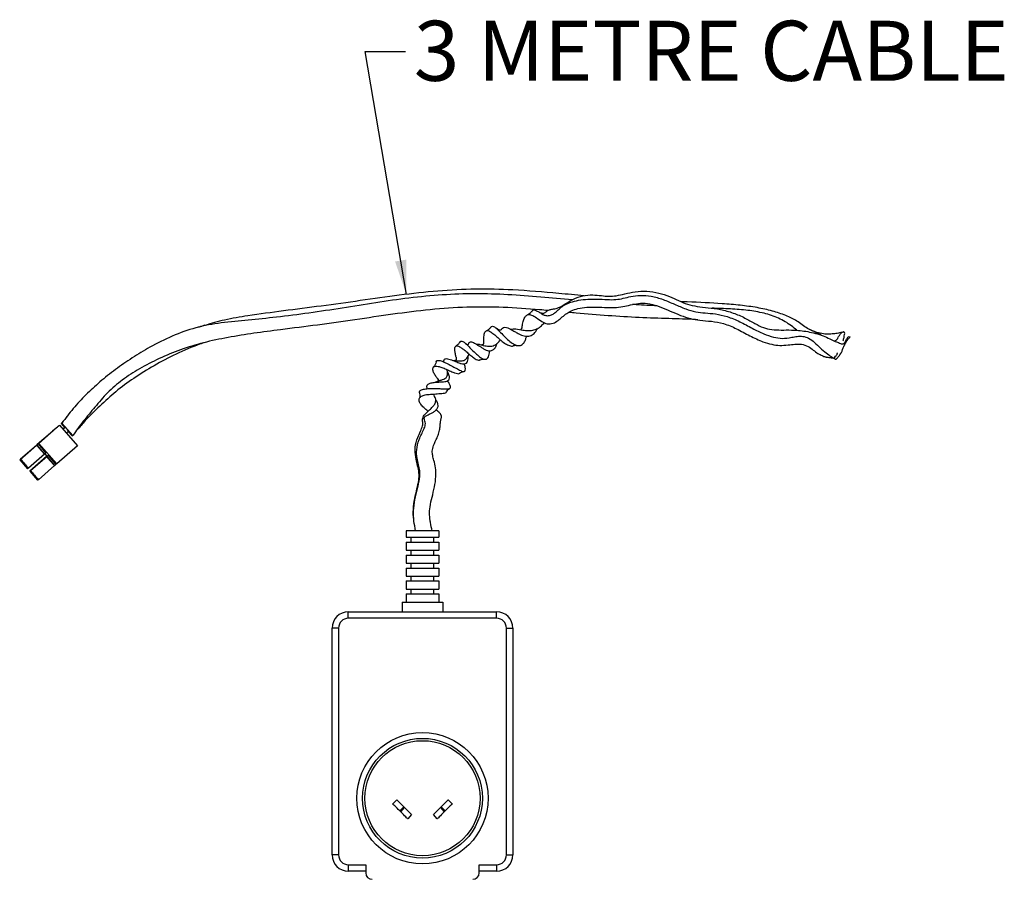
# Model space of a CAD drawing. Units: millimetres. Extents: x 469 to 2561, y 472 to 1853.
# Drawn here: x 1954 to 2561, y 902 to 1432 of the extents above; entities that cross this region are included whole.
import ezdxf

# ---------------------------------------------------------------- set-up
doc = ezdxf.new("R2010")
doc.units = ezdxf.units.MM
doc.header["$LTSCALE"] = 10
doc.layers.add('ANNOTATIONS', color=7, linetype='Continuous')
doc.styles.add('SLDTEXTSTYLE0', font='TXT', dxfattribs={"width": 0.7})
doc.dimstyles.new('SLDDIMSTYLE2', dxfattribs={"dimtxt": 0.18, "dimasz": 21.166667, "dimexe": 0, "dimexo": 0.0625, "dimgap": 0, "dimtad": 0, "dimtih": 1, "dimtoh": 1, "dimdec": 0, "dimrnd": 1e-09, "dimzin": 0, "dimdsep": 46, "dimtxsty": 'Standard', "dimsah": 1, "dimcen": 0.09, "dimadec": 0, "dimazin": 0, "dimtfac": 21.166667, "dimtdec": 0, "dimtofl": 0, "dimtmove": 0, "dimatfit": 3, "dimfxl": 0, "dimfrac": 2, "dimtolj": 1, "dimtzin": 0, "dimarcsym": 0})

msp = doc.modelspace()

# ---------------------------------------------------------------- linework, layer by layer
at = {"color": 7, "linetype": 'Continuous', "lineweight": 25}
for p, q in [((1981.34, 1184.96), (1979.75, 1183.15)), ((1964.88, 1170.36), (1974.48, 1178.75)), ((1978.7, 1182.07), (1965.95, 1170.92)), ((1974.48, 1178.75), (1974.55, 1178.8)), ((1974.55, 1178.8), (1977.29, 1181.05)), ((1977.29, 1181.05), (1977.78, 1181.47)), ((1977.78, 1181.47), (1978.7, 1182.07)), ((1978.7, 1182.07), (1989.74, 1169.41)), ((1980.12, 1183.39), (1979.75, 1183.15)), ((1979.75, 1183.15), (1981.95, 1180.61)), ((1986.8, 1175.73), (1980.12, 1183.39)), ((1982.12, 1180.76), (1980.83, 1179.63)), ((1982.83, 1177.33), (1984.13, 1178.47)), ((1983.96, 1178.32), (1986.42, 1175.49)), ((1986.42, 1175.49), (1986.8, 1175.73)), ((1954.07, 1160.82), (1964.42, 1169.86)), ((1964.55, 1169.84), (1954.65, 1161.19)), ((1964.39, 1169.84), (1964.69, 1170.11)), ((1964.42, 1169.86), (1964.39, 1169.84)), ((1964.39, 1169.84), (1964.39, 1169.84)), ((1964.55, 1169.84), (1969.41, 1164.27)), ((1964.65, 1170.08), (1964.95, 1170.34)), ((1964.69, 1170.11), (1964.65, 1170.08)), ((1964.65, 1170.08), (1964.65, 1170.07)), ((1964.81, 1170.25), (1965.11, 1170.52)), ((1964.95, 1170.34), (1964.81, 1170.25)), ((1964.83, 1170.24), (1964.81, 1170.25)), ((1965.11, 1170.52), (1964.88, 1170.36)), ((1964.88, 1170.36), (1964.9, 1170.33)), ((1965.95, 1170.92), (1965.37, 1170.55)), ((1965.37, 1170.55), (1970.24, 1164.97)), ((1965.95, 1170.92), (1976.99, 1158.26)), ((1989.74, 1169.41), (1976.99, 1158.26)), ((1954.65, 1161.19), (1954.07, 1160.82)), ((1954.07, 1160.82), (1958.93, 1155.24)), ((1969.41, 1164.27), (1959.51, 1155.61)), ((1970.6, 1162.78), (1960.25, 1153.73)), ((1960.83, 1154.11), (1970.73, 1162.76)), ((1969.58, 1164.42), (1970.83, 1162.99)), ((1970.87, 1163.02), (1970.57, 1162.76)), ((1970.57, 1162.76), (1970.6, 1162.78)), ((1970.57, 1162.76), (1970.57, 1162.76)), ((1970.73, 1162.76), (1975.59, 1157.19)), ((1971.55, 1163.47), (1970.87, 1163.02)), ((1971.55, 1163.47), (1976.42, 1157.89)), ((1959.51, 1155.61), (1958.93, 1155.24)), ((1960.83, 1154.11), (1960.25, 1153.73)), ((1975.59, 1157.19), (1965.69, 1148.53)), ((1976.99, 1158.26), (1976.42, 1157.89)), ((1960.25, 1153.73), (1965.11, 1148.16)), ((1965.69, 1148.53), (1965.11, 1148.16)), ((2192.52, 1117.06), (2192.52, 1113.06)), ((2212.52, 1117.06), (2192.52, 1117.06)), ((2192.52, 1113.06), (2212.52, 1113.06)), ((2195.52, 1110.06), (2195.52, 1113.06)), ((2209.52, 1110.06), (2209.52, 1113.06)), ((2212.52, 1117.06), (2212.52, 1113.06)), ((2192.52, 1110.06), (2192.52, 1105.06)), ((2192.52, 1110.06), (2212.52, 1110.06)), ((2212.52, 1110.06), (2212.52, 1105.06)), ((2192.52, 1105.06), (2212.52, 1105.06)), ((2192.52, 1102.06), (2212.52, 1102.06)), ((2192.52, 1102.06), (2192.52, 1097.06)), ((2195.52, 1102.06), (2195.52, 1105.06)), ((2209.52, 1102.06), (2209.52, 1105.06)), ((2212.52, 1102.06), (2212.52, 1097.06)), ((2192.52, 1097.06), (2212.52, 1097.06)), ((2192.52, 1094.06), (2212.52, 1094.06)), ((2192.52, 1094.06), (2192.52, 1089.06)), ((2195.52, 1094.06), (2195.52, 1097.06)), ((2209.52, 1094.06), (2209.52, 1097.06)), ((2212.52, 1094.06), (2212.52, 1089.06)), ((2192.52, 1089.06), (2212.52, 1089.06)), ((2195.52, 1086.06), (2195.52, 1089.06)), ((2209.52, 1086.06), (2209.52, 1089.06)), ((2192.52, 1086.06), (2192.52, 1081.06)), ((2192.52, 1086.06), (2212.52, 1086.06)), ((2192.52, 1081.06), (2212.52, 1081.06)), ((2195.52, 1078.06), (2195.52, 1081.06)), ((2209.52, 1078.06), (2209.52, 1081.06)), ((2212.52, 1086.06), (2212.52, 1081.06)), ((2192.52, 1078.06), (2192.52, 1073.06)), ((2192.52, 1078.06), (2212.52, 1078.06)), ((2212.52, 1078.06), (2212.52, 1073.06)), ((2190.02, 1073.06), (2190.02, 1067.06)), ((2190.02, 1073.06), (2215.02, 1073.06)), ((2215.02, 1073.06), (2215.02, 1067.06)), ((2156.77, 1063.06), (2156.77, 1067.06)), ((2156.77, 1067.06), (2248.27, 1067.06)), ((2248.27, 1063.06), (2156.77, 1063.06)), ((2248.27, 1063.06), (2248.27, 1067.06)), ((2150.77, 1057.06), (2146.77, 1057.06)), ((2146.77, 917.06), (2146.77, 1057.06)), ((2150.77, 1057.06), (2150.77, 917.06)), ((2254.27, 917.06), (2254.27, 1057.06)), ((2254.27, 1057.06), (2258.27, 1057.06)), ((2258.27, 1057.06), (2258.27, 917.06)), ((2184.2, 948.54), (2186.72, 951.06)), ((2218.33, 951.06), (2220.84, 948.54)), ((2190.96, 946.81), (2188.45, 944.3)), ((2188.45, 944.3), (2189.15, 943.6)), ((2189.15, 943.6), (2191.51, 946.26)), ((2191.51, 946.26), (2190.96, 946.81)), ((2195.76, 942.01), (2193.4, 939.35)), ((2211.65, 939.35), (2209.29, 942.01)), ((2214.09, 946.81), (2213.54, 946.26)), ((2213.54, 946.26), (2215.9, 943.6)), ((2216.6, 944.3), (2214.09, 946.81)), ((2215.9, 943.6), (2216.6, 944.3)), ((2150.77, 917.06), (2146.77, 917.06)), ((2156.77, 911.06), (2167.52, 911.06)), ((2156.77, 911.06), (2156.77, 907.06)), ((2167.52, 911.06), (2167.52, 906.06)), ((2237.52, 911.06), (2248.27, 911.06)), ((2237.52, 906.06), (2237.52, 911.06)), ((2248.27, 911.06), (2248.27, 907.06)), ((2254.27, 917.06), (2258.27, 917.06)), ((2167.52, 907.06), (2156.77, 907.06)), ((2248.27, 907.06), (2237.52, 907.06))]:
    msp.add_line(p, q, dxfattribs=at)
at = {"color": 7, "linetype": 'Continuous', "lineweight": 25, "flags": 128}
for points in [[(1955.42, 1159.8), (1955.46, 1159.65), (1955.7, 1159.29), (1956.09, 1158.78), (1956.59, 1158.2), (1957.1, 1157.63), (1957.56, 1157.16), (1957.89, 1156.87), (1958.05, 1156.79), (1958.01, 1156.94), (1957.77, 1157.3), (1957.37, 1157.81), (1956.88, 1158.39), (1956.37, 1158.96), (1955.91, 1159.43), (1955.58, 1159.72), (1955.42, 1159.8)], [(1961.73, 1152.57), (1961.77, 1152.42), (1962.01, 1152.06), (1962.4, 1151.55), (1962.9, 1150.97), (1963.41, 1150.4), (1963.87, 1149.93), (1964.2, 1149.63), (1964.36, 1149.55), (1964.32, 1149.71), (1964.08, 1150.06), (1963.68, 1150.57), (1963.19, 1151.16), (1962.68, 1151.73), (1962.22, 1152.19), (1961.89, 1152.49), (1961.73, 1152.57)], [(2188.45, 944.3), (2187.62, 945.13), (2186.82, 945.92), (2186.09, 946.66), (2185.45, 947.3), (2184.92, 947.83), (2184.53, 948.22), (2184.29, 948.46), (2184.2, 948.54)], [(2186.72, 951.06), (2186.8, 950.98), (2187.04, 950.73), (2187.43, 950.34), (2187.96, 949.81), (2188.6, 949.17), (2189.34, 948.44), (2190.13, 947.64), (2190.96, 946.81)], [(2214.09, 946.81), (2214.91, 947.64), (2215.71, 948.44), (2216.44, 949.17), (2217.08, 949.81), (2217.61, 950.34), (2218, 950.73), (2218.25, 950.98), (2218.33, 951.06)], [(2220.84, 948.54), (2220.76, 948.46), (2220.52, 948.22), (2220.13, 947.83), (2219.6, 947.3), (2218.95, 946.66), (2218.22, 945.92), (2217.43, 945.13), (2216.6, 944.3)], [(2193.4, 939.35), (2193.32, 939.43), (2193.07, 939.68), (2192.68, 940.07), (2192.15, 940.6), (2191.51, 941.24), (2190.77, 941.98), (2189.98, 942.77), (2189.15, 943.6)], [(2191.51, 946.26), (2192.34, 945.44), (2193.14, 944.64), (2193.87, 943.9), (2194.51, 943.26), (2195.04, 942.73), (2195.44, 942.34), (2195.68, 942.1), (2195.76, 942.01)], [(2209.29, 942.01), (2209.37, 942.1), (2209.61, 942.34), (2210, 942.73), (2210.53, 943.26), (2211.17, 943.9), (2211.91, 944.64), (2212.71, 945.44), (2213.54, 946.26)], [(2215.9, 943.6), (2215.07, 942.77), (2214.27, 941.98), (2213.54, 941.24), (2212.89, 940.6), (2212.36, 940.07), (2211.97, 939.68), (2211.73, 939.43), (2211.65, 939.35)]]:
    msp.add_lwpolyline(points, dxfattribs=at)
at = {"color": 7, "linetype": 'Continuous', "lineweight": 25}
for radius in [40.5, 36.94, 35.5]:
    msp.add_circle((2202.52, 952.06), radius, dxfattribs=at)
for centre, radius, start, end in [((1978.76, 1175.8), 6, 26.44531, 55.87621), ((1982.17, 1150.04), 26.51, 129.31973, 131.66171), ((2049.53, 1239.07), 109.61, 219.16292, 223.03156), ((2039.68, 1230.45), 109.67, 219.16389, 223.03051), ((1987.06, 1144.44), 26.54, 129.32097, 131.66047), ((1988.31, 1143.01), 26.44, 129.3166, 131.66484), ((2055.71, 1231.98), 109.6, 219.16279, 223.03161), ((2045.85, 1223.36), 109.66, 219.16377, 223.03063), ((1993.17, 1137.43), 26.44, 129.3166, 131.66484), ((2156.77, 1057.06), 10, 90, 180), ((2156.77, 1057.06), 6, 90, 180), ((2248.27, 1057.06), 10, 0, 90), ((2248.27, 1057.06), 6, 0, 90), ((2156.77, 917.06), 10, 180, 270), ((2156.77, 917.06), 6, 180, 270), ((2248.27, 917.06), 6, 270, 0), ((2248.27, 917.06), 10, 270, 0), ((2171.52, 906.06), 4, 180, 270), ((2233.52, 906.06), 4, 270, 0)]:
    msp.add_arc(centre, radius, start, end, dxfattribs=at)
for points, knots in [([(2302.25, 1262.03), (2297.02, 1262.49), (2282.13, 1263.8), (2259.84, 1265.72), (2235.26, 1266.32), (2212.19, 1265.11), (2188.58, 1262.45), (2164.48, 1259), (2140.34, 1255.61), (2116.96, 1252.71), (2097.02, 1250.02), (2081.03, 1247.46), (2072.29, 1244.87), (2068.22, 1243.66)], [0, 0, 0, 0, 0.068459, 0.194851, 0.298454, 0.401767, 0.503707, 0.603395, 0.700291, 0.794125, 0.884853, 0.946506, 1, 1, 1, 1]), ([(2278.64, 1251.9), (2278.89, 1252.16), (2279.55, 1252.85), (2281.37, 1253.55), (2283.2, 1253.77), (2285.07, 1254.18), (2287.73, 1255.2), (2291.24, 1257.37), (2295.86, 1260.1), (2301.28, 1262.25), (2307.25, 1262.65), (2312.67, 1262.08), (2317.58, 1261.52), (2322.34, 1261.95), (2327.64, 1263.27), (2333.94, 1264.61), (2340.99, 1265), (2348.07, 1263.91), (2354.58, 1261.72), (2360.44, 1258.94), (2366.01, 1256.59), (2372.1, 1255.28), (2378.99, 1254.62), (2386.52, 1253.63), (2394.12, 1251.57), (2401.23, 1248.48), (2407.31, 1244.94), (2412.68, 1242.18), (2418.01, 1240.97), (2423.92, 1240.8), (2429.42, 1240.92), (2434.4, 1240.71), (2438.98, 1240.1), (2443.78, 1239.14), (2448.53, 1237.84), (2452.85, 1235.91), (2456.41, 1234.02), (2459.21, 1233.17), (2461.43, 1231.94), (2462.91, 1232.65), (2463.85, 1234.8), (2464.92, 1236.63), (2465.84, 1236.93), (2466.32, 1236.53), (2465.85, 1236.11), (2465.62, 1235.91)], [0, 0, 0, 0, 0.005289, 0.013988, 0.023571, 0.032019, 0.041358, 0.061563, 0.085401, 0.114571, 0.142019, 0.166424, 0.186787, 0.20665, 0.230462, 0.25895, 0.291063, 0.324606, 0.355686, 0.382638, 0.409175, 0.43681, 0.467011, 0.500514, 0.536554, 0.571011, 0.602185, 0.629133, 0.654639, 0.681663, 0.711288, 0.73115, 0.751705, 0.77326, 0.795241, 0.816188, 0.837056, 0.856893, 0.87661, 0.896065, 0.915497, 0.936472, 0.956152, 0.979161, 1, 1, 1, 1]), ([(2295.03, 1259.48), (2288.5, 1260.08), (2275.08, 1261.29), (2255.17, 1262.76), (2235.09, 1263.42), (2214.92, 1262.71), (2194.53, 1260.72), (2173.89, 1257.78), (2153.19, 1254.39), (2132.64, 1251.23), (2113.21, 1248.8), (2095.16, 1246.89), (2078.59, 1245.49), (2062.94, 1242.68), (2048.35, 1237.49), (2035.29, 1230.96), (2023.63, 1223.86), (2013.24, 1216.75), (2003.53, 1209), (1994.93, 1200.94), (1986.92, 1192.58), (1982.38, 1186.44), (1980.12, 1183.39)], [0, 0, 0, 0, 0.062734, 0.128904, 0.195164, 0.261056, 0.32622, 0.389248, 0.451086, 0.511504, 0.57032, 0.622337, 0.672829, 0.721395, 0.767858, 0.811895, 0.84669, 0.879606, 0.910802, 0.94115, 0.970692, 1, 1, 1, 1]), ([(2263.81, 1241.95), (2263.96, 1242.82), (2264.33, 1244.83), (2265.02, 1247.53), (2266.1, 1249.54), (2267.6, 1250.55), (2269.73, 1250.38), (2272.74, 1248.53), (2275.8, 1246.13), (2279.34, 1244.42), (2283.14, 1244.76), (2286.19, 1246.61), (2288.74, 1248.92), (2291.37, 1251.1), (2294.65, 1252.98), (2298.71, 1254.25), (2303.95, 1255.02), (2310.02, 1255.09), (2316.24, 1254.67), (2322.02, 1254.59), (2327.18, 1255.4), (2332.11, 1256.73), (2337.31, 1257.59), (2342.99, 1257.18), (2349.09, 1255.3), (2355.3, 1252.56), (2361.55, 1249.85), (2367.62, 1247.86), (2373.97, 1246.78), (2380.93, 1246.32), (2388.65, 1245.01), (2396.52, 1241.65), (2404.47, 1237.19), (2411.68, 1233.8), (2417.76, 1231.94), (2422.83, 1231.24), (2427.65, 1231.5), (2432.13, 1232.17), (2436.44, 1232.26), (2440.56, 1230.94), (2443.59, 1228.41), (2446.44, 1226.29), (2449.06, 1225.08), (2450.7, 1224.29), (2451.38, 1224.28), (2451.57, 1224.28)], [0, 0, 0, 0, 0.012162, 0.028312, 0.04439, 0.06086, 0.079572, 0.098599, 0.117958, 0.134034, 0.150555, 0.166887, 0.182573, 0.19809, 0.2128, 0.233964, 0.259993, 0.288249, 0.316919, 0.343759, 0.366975, 0.388547, 0.412142, 0.439221, 0.467894, 0.499182, 0.530749, 0.560164, 0.586919, 0.619639, 0.653985, 0.692586, 0.734843, 0.776722, 0.804836, 0.829824, 0.853367, 0.872315, 0.891465, 0.911584, 0.931768, 0.952417, 0.972271, 0.992231, 1, 1, 1, 1]), ([(2269.91, 1252.11), (2270.13, 1252.5), (2270.78, 1253.62), (2272.57, 1253.03), (2274.64, 1251.74), (2276.46, 1250.56), (2278.49, 1249.69), (2281.01, 1249.61), (2283.18, 1250.61), (2285.12, 1252.21), (2287.34, 1254.36), (2290.49, 1256.61), (2294.23, 1258.15), (2298.93, 1259.32), (2304.43, 1259.92), (2310.41, 1260.03), (2316.27, 1259.61), (2321.64, 1259.48), (2326.39, 1260.35), (2331.36, 1261.72), (2337.15, 1262.41), (2343.82, 1261.87), (2350.96, 1259.83), (2357.99, 1256.76), (2364.6, 1253.86), (2370.81, 1252), (2376.98, 1251.37), (2383.58, 1250.83), (2390.79, 1249.27), (2398.38, 1246.06), (2405.77, 1241.95), (2412.73, 1238.53), (2418.73, 1236.45), (2424.44, 1235.38), (2429.41, 1236.19), (2433.6, 1237.04), (2437.2, 1237.1), (2441.04, 1235.93), (2444.51, 1233.15), (2447.98, 1229.56), (2451.72, 1226.67), (2454.57, 1224.27), (2457.06, 1223.14), (2457.5, 1222.62), (2458.41, 1223.65), (2460.01, 1225.52), (2460.61, 1226.53), (2460.86, 1226.97)], [0, 0, 0, 0, 0.0109676, 0.0313247, 0.0454639, 0.0579913, 0.0673124, 0.0775552, 0.0876612, 0.0986634, 0.1140254, 0.1285938, 0.1462015, 0.1686314, 0.1939146, 0.2189422, 0.2451947, 0.2678048, 0.2875296, 0.3075685, 0.3323456, 0.3624026, 0.3947735, 0.4272189, 0.4589999, 0.4864635, 0.5115065, 0.5383774, 0.5697972, 0.6050367, 0.6422823, 0.6765166, 0.7060743, 0.73106, 0.7567609, 0.7712952, 0.786482, 0.8028502, 0.8220999, 0.8431595, 0.8683282, 0.8939053, 0.9183355, 0.9420901, 0.9651877, 0.9850416, 1, 1, 1, 1]), ([(2448.37, 1237.75), (2447.7, 1238.1), (2445.27, 1239.39), (2439.36, 1241.76), (2433.92, 1246.39), (2426.49, 1250.04), (2418.16, 1252.76), (2408.72, 1254.81), (2398.39, 1256.21), (2384.1, 1257.37), (2372.23, 1257.91), (2363.34, 1258.28), (2362.09, 1258.33)], [0, 0, 0, 0, 0.031303, 0.114404, 0.213885, 0.301803, 0.398352, 0.503512, 0.616553, 0.736306, 0.963008, 1, 1, 1, 1]), ([(2279.98, 1252.87), (2278.23, 1253.03), (2268.91, 1253.89), (2252.38, 1255.01), (2230.01, 1255.18), (2207.42, 1253.57), (2184.37, 1250.65), (2161.15, 1247.19), (2138.05, 1243.92), (2117.22, 1241.34), (2098.83, 1238.93), (2082.82, 1236.43), (2067.58, 1233.22), (2053.46, 1228.94), (2040.31, 1223.56), (2028.3, 1217.27), (2017.39, 1210.39), (2008.1, 1202.42), (2000.6, 1193.39), (1993.27, 1184.73), (1988.94, 1178.71), (1986.8, 1175.73)], [0, 0, 0, 0, 0.018285, 0.09775, 0.177107, 0.256046, 0.334262, 0.411377, 0.486606, 0.559124, 0.61108, 0.660866, 0.708331, 0.753391, 0.795956, 0.836031, 0.871664, 0.905519, 0.938254, 0.969528, 1, 1, 1, 1]), ([(2269.82, 1252.32), (2269.46, 1251.86), (2268.76, 1250.94), (2267.81, 1250.47), (2267.34, 1250.24)], [0, 0, 0, 0, 0.50817, 1, 1, 1, 1]), ([(2278.6, 1251.91), (2278.16, 1251.53), (2277.54, 1251.01), (2276.12, 1250.97), (2275.18, 1251.45), (2274.62, 1251.74)], [0, 0, 0, 0, 0.49381, 0.698513, 1, 1, 1, 1]), ([(2372.3, 1247.17), (2371.85, 1247.2), (2366.32, 1247.58), (2354.2, 1247.82), (2336.09, 1248.48), (2316.82, 1249.6), (2302.2, 1250.85), (2294.18, 1251.58), (2292.64, 1251.72)], [0, 0, 0, 0, 0.0192969, 0.2362752, 0.4638162, 0.699881, 0.9422803, 1, 1, 1, 1]), ([(2347.13, 1255.75), (2342.95, 1255.95), (2337.99, 1256.19), (2332.82, 1256.56), (2331.99, 1256.62)], [0, 0, 0, 0, 0.839703, 1, 1, 1, 1]), ([(2433.52, 1240.69), (2432.39, 1241.61), (2428.77, 1244.59), (2422.02, 1248.54), (2412.91, 1251.47), (2403.01, 1253.15), (2392.36, 1253.9), (2384.79, 1254.15), (2380.91, 1254.29)], [0, 0, 0, 0, 0.071562, 0.228856, 0.40025, 0.587204, 0.788487, 1, 1, 1, 1]), ([(2256.86, 1241.29), (2257.92, 1241.45), (2260.19, 1241.77), (2264.03, 1240.79), (2267.57, 1240.36), (2270.59, 1240.65), (2273.39, 1241.52), (2275.76, 1243.31), (2277.12, 1244.77), (2277.74, 1245.43)], [0, 0, 0, 0, 0.167054, 0.35617, 0.48566, 0.616003, 0.749599, 0.886352, 1, 1, 1, 1]), ([(2068.22, 1243.75), (2067.53, 1243.53), (2066.15, 1243.09), (2064.75, 1242.72), (2064.05, 1242.53)], [0, 0, 0, 0, 0.499984, 1, 1, 1, 1]), ([(2240.27, 1233.34), (2240.28, 1234.13), (2240.31, 1236.38), (2240.68, 1239.2), (2241.85, 1240.72), (2243.63, 1240.4), (2245.88, 1238.85), (2248.31, 1236.73), (2250.96, 1234.35), (2253.73, 1232.24), (2256.27, 1231.09), (2258.03, 1230.79), (2258.77, 1231.29), (2258.9, 1231.37)], [0, 0, 0, 0, 0.064559, 0.182366, 0.299867, 0.420694, 0.510429, 0.601885, 0.696592, 0.791542, 0.886833, 0.980492, 1, 1, 1, 1]), ([(2244.73, 1242.68), (2244.39, 1242.22), (2243.63, 1241.21), (2242.57, 1240.69), (2241.98, 1240.41)], [0, 0, 0, 0, 0.448102, 1, 1, 1, 1]), ([(2244.82, 1242.44), (2244.91, 1242.69), (2245.2, 1243.47), (2246.37, 1243.18), (2248.24, 1241.85), (2250.63, 1239.41), (2253.47, 1236.46), (2256.43, 1233.68), (2259.32, 1231.7), (2261.92, 1230.99), (2263.87, 1231.59), (2265.28, 1233.13), (2266.2, 1234.96), (2266.57, 1236.51), (2266.72, 1237.15)], [0, 0, 0, 0, 0.040346, 0.130843, 0.223976, 0.321156, 0.418612, 0.516481, 0.611964, 0.705874, 0.801479, 0.87461, 0.948014, 1, 1, 1, 1]), ([(2251.34, 1241.36), (2251.15, 1241.14), (2250.81, 1240.76), (2250.15, 1240.69), (2249.33, 1240.91), (2248.61, 1241.46), (2248.17, 1241.8)], [0, 0, 0, 0, 0.271983, 0.464179, 0.675026, 1, 1, 1, 1]), ([(2251.36, 1241.32), (2251.72, 1241.76), (2252.48, 1242.68), (2254.1, 1242.49), (2255.92, 1241.81), (2257.82, 1240.82), (2259.87, 1239.66), (2262.36, 1238.26), (2265.29, 1237.01), (2268.25, 1236.84), (2270.85, 1238.08), (2272.52, 1239.99), (2273.23, 1241.4), (2273.4, 1241.74)], [0, 0, 0, 0, 0.092627, 0.195033, 0.270518, 0.344478, 0.418991, 0.495181, 0.610464, 0.728757, 0.845554, 0.96226, 1, 1, 1, 1]), ([(2263.81, 1241.95), (2263.72, 1241.66), (2263.55, 1241.1), (2263.15, 1241.08), (2262.95, 1241.07)], [0, 0, 0, 0, 0.515939, 1, 1, 1, 1]), ([(2456.92, 1238.58), (2455.81, 1238.45), (2453.52, 1238.17), (2449.73, 1238.41), (2445.63, 1239.28), (2442.93, 1240.46), (2441.53, 1241.07)], [0, 0, 0, 0, 0.222518, 0.460694, 0.718249, 1, 1, 1, 1]), ([(2456.3, 1234.19), (2456.48, 1234.2), (2457.36, 1234.22), (2458.26, 1234.98), (2459.06, 1236.39), (2459.93, 1238.21), (2461.33, 1239.48), (2462.59, 1239.88), (2462.38, 1239.78), (2462.33, 1239.76)], [0, 0, 0, 0, 0.033012, 0.163155, 0.301026, 0.455034, 0.667944, 0.919618, 1, 1, 1, 1]), ([(2462.26, 1239.73), (2462.24, 1239.71), (2462.18, 1239.64), (2460.25, 1239.07), (2457.73, 1238.72), (2456.62, 1238.57)], [0, 0, 0, 0, 0.208141, 0.651605, 1, 1, 1, 1]), ([(2461.9, 1234.18), (2462.05, 1234.52), (2462.5, 1235.52), (2462.69, 1237.61), (2463.16, 1238.75), (2462.75, 1239.44), (2462.52, 1239.82)], [0, 0, 0, 0, 0.11869, 0.350564, 0.641986, 1, 1, 1, 1]), ([(2068.73, 1233.24), (2067.51, 1232.85), (2061.36, 1230.87), (2050.76, 1226.23), (2037.17, 1219.21), (2024.69, 1211.39), (2013.36, 1203.1), (2003.61, 1194.15), (1995.46, 1186.3), (1991.08, 1181.01), (1989.41, 1178.99)], [0, 0, 0, 0, 0.042309, 0.212548, 0.373052, 0.523788, 0.66311, 0.79569, 0.922127, 1, 1, 1, 1]), ([(2225.7, 1233.59), (2225.4, 1233.09), (2224.74, 1231.98), (2223.7, 1231.3), (2223.13, 1230.92)], [0, 0, 0, 0, 0.444849, 1, 1, 1, 1]), ([(2225.76, 1233.49), (2225.79, 1233.6), (2225.91, 1234.1), (2226.7, 1234.05), (2228.15, 1233.48), (2230.08, 1231.75), (2232.36, 1229.4), (2234.78, 1226.98), (2236.87, 1225.02), (2238.66, 1223.61), (2240.18, 1222.88), (2241.46, 1222.72), (2242.51, 1223.18), (2243.22, 1224.26), (2243.66, 1225.83), (2243.89, 1227.21), (2243.91, 1228.1), (2243.92, 1228.19)], [0, 0, 0, 0, 0.0242396, 0.1046312, 0.1848589, 0.2746089, 0.3677822, 0.4589286, 0.5304465, 0.6006739, 0.667387, 0.7310161, 0.7933484, 0.8598599, 0.9280637, 0.9923915, 1, 1, 1, 1]), ([(2230.93, 1232.17), (2231.06, 1232.54), (2231.31, 1233.3), (2232.19, 1233.66), (2233.23, 1233.44), (2234.53, 1232.79), (2236.07, 1231.87), (2237.65, 1230.88), (2239.3, 1229.84), (2240.9, 1228.82), (2243.05, 1227.92), (2245.04, 1227.93), (2246.77, 1228.99), (2247.87, 1230.68), (2248.3, 1232.06), (2248.46, 1232.59)], [0, 0, 0, 0, 0.070518, 0.142757, 0.217678, 0.29053, 0.358911, 0.422565, 0.486631, 0.556555, 0.623503, 0.751629, 0.846383, 0.940081, 1, 1, 1, 1]), ([(2235.56, 1232.16), (2235.99, 1232.18), (2237.07, 1232.21), (2239.48, 1231.51), (2242.74, 1230.68), (2246.2, 1230.94), (2248.76, 1232.39), (2249.98, 1234.14), (2250.46, 1234.84)], [0, 0, 0, 0, 0.093902, 0.235301, 0.439432, 0.643467, 0.858754, 1, 1, 1, 1]), ([(2240.25, 1233.41), (2240.19, 1232.8), (2240.08, 1231.64), (2239.45, 1231.62), (2239.16, 1231.62)], [0, 0, 0, 0, 0.531714, 1, 1, 1, 1]), ([(2460.91, 1226.92), (2461.43, 1228.19), (2462.1, 1229.8), (2462.85, 1231.5), (2463.12, 1232.1), (2463.42, 1232.73), (2463.89, 1233.65), (2464.54, 1234.69), (2465.35, 1235.56), (2465.55, 1235.78), (2465.67, 1235.9)], [0, 0, 0, 0, 0.215231, 0.273534, 0.29478, 0.323512, 0.409149, 0.54099, 0.733041, 1, 1, 1, 1]), ([(2223.25, 1224.15), (2223.18, 1224.41), (2222.91, 1225.55), (2222.66, 1227.37), (2222.32, 1229.31), (2222.61, 1230.62), (2223.38, 1231.15), (2224.58, 1230.96), (2226.26, 1229.99), (2228.34, 1228.61), (2230.59, 1226.64), (2232.88, 1224.58), (2234.9, 1223.13), (2236.45, 1222.42), (2237.48, 1222.21), (2237.92, 1222.49), (2238.06, 1222.58)], [0, 0, 0, 0, 0.02271, 0.10043, 0.181586, 0.258832, 0.339441, 0.421053, 0.500442, 0.579721, 0.665457, 0.752847, 0.838026, 0.904871, 0.97088, 1, 1, 1, 1]), ([(2230.93, 1232.17), (2230.83, 1231.96), (2230.59, 1231.44), (2229.74, 1232.09), (2229.24, 1232.48)], [0, 0, 0, 0, 0.40569, 1, 1, 1, 1]), ([(2258.93, 1231.28), (2259.22, 1231.36), (2259.78, 1231.53), (2260.45, 1231.41), (2260.78, 1231.35)], [0, 0, 0, 0, 0.498485, 1, 1, 1, 1]), ([(2210.87, 1221.24), (2210.75, 1220.67), (2210.47, 1219.43), (2209.71, 1218.49), (2209.29, 1217.98)], [0, 0, 0, 0, 0.457567, 1, 1, 1, 1]), ([(2210.9, 1221.22), (2210.89, 1221.26), (2210.84, 1221.73), (2211.55, 1222.12), (2212.9, 1222.2), (2215.17, 1221.45), (2218.06, 1219.99), (2221.18, 1218.3), (2224.31, 1216.78), (2226.7, 1215.42), (2228.45, 1215), (2229, 1216.02), (2228.98, 1217.63), (2228.57, 1219.27), (2228.38, 1219.99)], [0, 0, 0, 0, 0.006275, 0.087133, 0.172408, 0.266387, 0.362465, 0.455426, 0.547308, 0.652524, 0.749032, 0.839669, 0.929137, 1, 1, 1, 1]), ([(2215.84, 1220.84), (2215.8, 1221.22), (2215.7, 1222.05), (2216.12, 1222.8), (2216.76, 1223.25), (2217.95, 1223.14), (2219.43, 1222.74), (2221.13, 1222.18), (2222.85, 1221.54), (2224.62, 1220.74), (2226.45, 1220.04), (2228.05, 1219.88), (2229.28, 1220.06), (2230.02, 1220.8), (2230.62, 1222.19), (2230.71, 1223.65), (2230.69, 1224.61), (2230.69, 1224.87)], [0, 0, 0, 0, 0.0618652, 0.1345727, 0.1950425, 0.2613977, 0.3369448, 0.4058994, 0.4667028, 0.5261864, 0.6095871, 0.6828442, 0.7478575, 0.8239606, 0.8964195, 0.9715075, 1, 1, 1, 1]), ([(2221.38, 1222.08), (2221.4, 1222.08), (2222.17, 1222.04), (2224.04, 1221.93), (2226.57, 1221.63), (2228.81, 1222.23), (2230.05, 1223.61), (2230.85, 1225.03), (2231.06, 1225.82), (2231.15, 1226.15)], [0, 0, 0, 0, 0.0069692, 0.2032661, 0.4005166, 0.6003017, 0.813983, 0.9231548, 1, 1, 1, 1]), ([(2223.21, 1224.17), (2223.33, 1223.55), (2223.56, 1222.4), (2222.87, 1222.13), (2222.55, 1222)], [0, 0, 0, 0, 0.542778, 1, 1, 1, 1]), ([(2238.13, 1222.53), (2238.56, 1222.7), (2239.33, 1223), (2240.26, 1222.89), (2240.67, 1222.84)], [0, 0, 0, 0, 0.554859, 1, 1, 1, 1]), ([(2451.58, 1224.2), (2451.93, 1224.15), (2452.67, 1224.05), (2453.69, 1223.88), (2454.61, 1223.72), (2455.62, 1223.52), (2456.35, 1223.51), (2457.3, 1224.5), (2458.34, 1225.8), (2458.47, 1226.57), (2458.49, 1226.72)], [0, 0, 0, 0, 0.05822, 0.121528, 0.193324, 0.277012, 0.482879, 0.715776, 0.94687, 1, 1, 1, 1]), ([(2205.63, 1204.53), (2205.52, 1204.73), (2205.17, 1205.36), (2205.22, 1206.42), (2205.81, 1207.63), (2207.72, 1208.22), (2210.4, 1208.66), (2213.14, 1208.82), (2215.41, 1208.88), (2217.01, 1209.15), (2218.35, 1209.72), (2219.17, 1210.44), (2219.19, 1211.86), (2218.86, 1213.22), (2218.36, 1214.26), (2218.03, 1215.01), (2217.92, 1215.28)], [0, 0, 0, 0, 0.031234, 0.096184, 0.195934, 0.299943, 0.397333, 0.494366, 0.571043, 0.631574, 0.694009, 0.785341, 0.87032, 0.915611, 0.970176, 1, 1, 1, 1]), ([(2211.65, 1211.17), (2211.51, 1211.34), (2210.81, 1212.25), (2209.8, 1213.83), (2208.95, 1215.68), (2208.74, 1217.09), (2209.31, 1218.19), (2210.34, 1218.56), (2212.19, 1218.5), (2214.48, 1217.82), (2217.2, 1216.72), (2219.93, 1215.38), (2222.41, 1214.28), (2224.37, 1213.98), (2225.18, 1213.8), (2225.28, 1214.2), (2225.28, 1214.21)], [0, 0, 0, 0, 0.018891, 0.098162, 0.176972, 0.252461, 0.328053, 0.409767, 0.487488, 0.567245, 0.65324, 0.738945, 0.822144, 0.905195, 0.997224, 1, 1, 1, 1]), ([(2210.25, 1208.59), (2210.6, 1208.75), (2211.45, 1209.14), (2213.11, 1209.76), (2214.91, 1210.18), (2216.22, 1210.81), (2217.19, 1211.47), (2217.65, 1212.15), (2218, 1213.15), (2218.12, 1214.39), (2217.89, 1215.45), (2217.81, 1216.08), (2217.79, 1216.18)], [0, 0, 0, 0, 0.092672, 0.230178, 0.364757, 0.49292, 0.574897, 0.670509, 0.763895, 0.865367, 0.97791, 1, 1, 1, 1]), ([(2217.78, 1216.17), (2217.79, 1216.24), (2217.81, 1216.38), (2218.01, 1216.31), (2218.11, 1216.27)], [0, 0, 0, 0, 0.482872, 1, 1, 1, 1]), ([(2225.29, 1214.19), (2225.71, 1214.47), (2226.52, 1215.01), (2227.55, 1215.14), (2228.05, 1215.2)], [0, 0, 0, 0, 0.512552, 1, 1, 1, 1]), ([(2200.81, 1201.66), (2200.72, 1202.07), (2200.51, 1203.05), (2201.83, 1204.15), (2204.23, 1204.52), (2207.45, 1204.9), (2210.48, 1204.87), (2213.22, 1204.67), (2215.81, 1204.51), (2218.14, 1204.49), (2219.81, 1204.87), (2220.06, 1205.81), (2219.4, 1207.27), (2218.48, 1208.77), (2217.89, 1209.52), (2217.86, 1209.56)], [0, 0, 0, 0, 0.070072, 0.164551, 0.270898, 0.366288, 0.432478, 0.503065, 0.576342, 0.649469, 0.740858, 0.834377, 0.921096, 0.996261, 1, 1, 1, 1]), ([(2211.63, 1211.18), (2211.95, 1210.69), (2212.56, 1209.77), (2212.13, 1209.45), (2211.94, 1209.3)], [0, 0, 0, 0, 0.532687, 1, 1, 1, 1]), ([(2205.82, 1190.89), (2205.4, 1191.24), (2204.09, 1192.31), (2202.14, 1193.95), (2200.77, 1196.05), (2200.29, 1197.82), (2200.78, 1199.24), (2202.32, 1200.37), (2204.93, 1201.11), (2208.19, 1201.17), (2211.26, 1201.54), (2213.61, 1201.71), (2215.46, 1201.78), (2216.68, 1202.12), (2217.36, 1202.41), (2217.33, 1202.74), (2217.32, 1202.76)], [0, 0, 0, 0, 0.04329, 0.134598, 0.219759, 0.303706, 0.390512, 0.477992, 0.564618, 0.659053, 0.745826, 0.80471, 0.866314, 0.93024, 0.994226, 1, 1, 1, 1]), ([(2217.37, 1202.78), (2217.59, 1203.18), (2218.06, 1204.02), (2218.97, 1204.59), (2219.45, 1204.9)], [0, 0, 0, 0, 0.4746983, 1, 1, 1, 1]), ([(2197.26, 1123.09), (2197.22, 1123.29), (2196.79, 1125.72), (2196.73, 1130.34), (2197.53, 1136.74), (2199.11, 1142.68), (2200.34, 1147.96), (2200.49, 1152.72), (2199.48, 1157.5), (2198.11, 1162.79), (2197.73, 1168.61), (2199.21, 1173.94), (2201.16, 1178.2), (2202.7, 1181.53), (2202.74, 1183.54), (2202.52, 1184.9), (2202.54, 1185.72), (2202.71, 1186.64), (2203.17, 1187.66), (2204.25, 1189.06), (2205.92, 1190.72), (2207.92, 1192.43), (2209.59, 1194.29), (2210.62, 1196.11), (2210.87, 1198.15), (2210.02, 1199.91), (2209.53, 1200.98), (2209.44, 1201.19)], [0, 0, 0, 0, 0.007028, 0.086332, 0.164669, 0.235725, 0.299776, 0.354766, 0.406871, 0.471362, 0.543839, 0.617649, 0.667967, 0.708745, 0.740663, 0.754102, 0.760812, 0.768632, 0.788193, 0.80892, 0.838933, 0.871376, 0.899971, 0.929181, 0.958984, 0.992181, 1, 1, 1, 1]), ([(2198.3, 1117.06), (2197.9, 1119.02), (2197.08, 1123.1), (2196.84, 1129.46), (2197.71, 1136.16), (2199.44, 1142.78), (2200.8, 1148.71), (2201.02, 1153.64), (2200.11, 1157.87), (2198.92, 1162.21), (2198.68, 1167.4), (2199.99, 1172.29), (2201.82, 1176.49), (2203.31, 1179.48), (2204.35, 1181.99), (2204.38, 1183.99), (2203.91, 1185.11), (2203.64, 1185.91), (2203.59, 1186.44), (2203.73, 1186.89), (2203.99, 1187.28), (2204.74, 1187.94), (2206.15, 1188.66), (2208.05, 1189.58), (2209.96, 1190.6), (2211.53, 1192.04), (2212.25, 1193.46), (2212.2, 1195.13), (2211.61, 1196.63), (2210.89, 1197.55), (2210.64, 1197.87)], [0, 0, 0, 0, 0.06499, 0.13561, 0.212347, 0.288065, 0.357468, 0.411693, 0.45361, 0.499452, 0.557214, 0.629551, 0.668424, 0.706279, 0.738594, 0.757712, 0.774009, 0.781071, 0.787422, 0.791667, 0.796501, 0.802528, 0.823977, 0.847953, 0.870522, 0.901671, 0.932798, 0.959206, 0.985689, 1, 1, 1, 1]), ([(2200.71, 1201.68), (2200.8, 1201.2), (2201, 1200.09), (2200.73, 1199.1), (2200.57, 1198.55)], [0, 0, 0, 0, 0.440754, 1, 1, 1, 1]), ([(2209.42, 1201.18), (2209.41, 1201.21), (2209.39, 1201.31), (2209.61, 1201.34), (2209.74, 1201.36)], [0, 0, 0, 0, 0.405908, 1, 1, 1, 1]), ([(2205.81, 1190.89), (2205.86, 1190.84), (2205.95, 1190.75), (2205.91, 1190.68), (2205.89, 1190.65)], [0, 0, 0, 0, 0.517294, 1, 1, 1, 1]), ([(2208.46, 1117.06), (2208.1, 1118.73), (2207.39, 1122), (2206.75, 1126.92), (2207.07, 1132.15), (2208.45, 1137.87), (2210, 1144.06), (2210.96, 1150.13), (2210.67, 1155.56), (2209.81, 1159.89), (2208.72, 1163.33), (2208.43, 1166.35), (2209.35, 1170.13), (2211.37, 1173.76), (2212.75, 1177.4), (2213.29, 1180.31), (2213.53, 1182.99), (2213.73, 1185.56), (2214.36, 1187.07), (2214.16, 1188.55), (2212.61, 1190.25), (2211.23, 1191.37), (2210.8, 1191.72)], [0, 0, 0, 0, 0.060605, 0.119189, 0.18029, 0.251343, 0.329522, 0.407308, 0.474722, 0.528824, 0.566103, 0.600843, 0.645536, 0.708509, 0.74657, 0.784815, 0.813667, 0.842287, 0.883222, 0.931439, 0.978564, 1, 1, 1, 1]), ([(1983.09, 1187.48), (1983.06, 1187.4), (1982.99, 1187.24), (1982.93, 1187.09), (1982.89, 1187.02)], [0, 0, 0, 0, 0.500029, 1, 1, 1, 1]), ([(2207.39, 1122.59), (2207.36, 1122.73), (2207.27, 1123.16), (2207.24, 1123.59), (2207.22, 1123.87)], [0, 0, 0, 0, 0.334041, 1, 1, 1, 1])]:
    msp.add_open_spline(points, degree=3, knots=knots, dxfattribs=at)

# ---------------------------------------------------------------- texts
at = {"layer": 'ANNOTATIONS', "color": 7, "insert": (2197.2, 1431.59), "char_height": 37.0417, "attachment_point": 1, "style": 'SLDTEXTSTYLE0'}
msp.add_mtext('3 METRE CABLE', dxfattribs=at)

# ---------------------------------------------------------------- leaders
at = {"layer": 'ANNOTATIONS', "color": 7}
msp.add_leader([(2192.6, 1262.83), (2167.13, 1412.67), (2192.13, 1412.67)], dimstyle='SLDDIMSTYLE2', dxfattribs=at)

doc.saveas('drawing.dxf')
